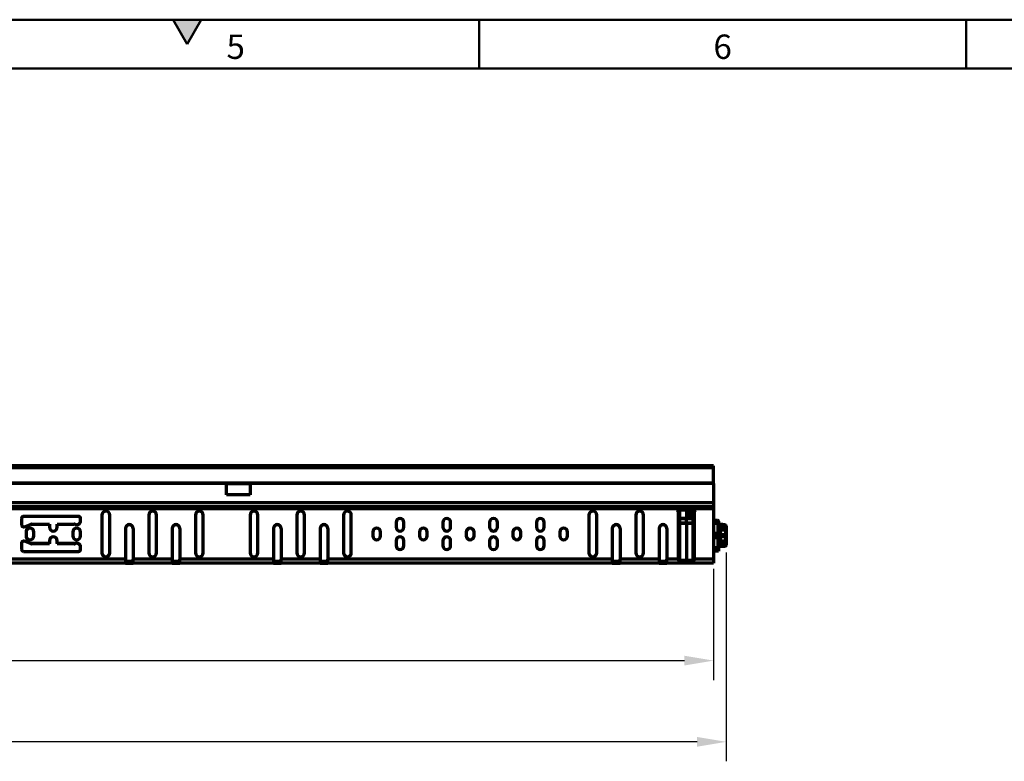
# Model space of a CAD drawing. Units: millimetres. Extents: x -11014 to 1049, y -4579 to -1115.
# Drawn here: x 38 to 543, y -2433 to -2052 of the extents above; entities that cross this region are included whole.
import ezdxf

# ---------------------------------------------------------------- set-up
doc = ezdxf.new("R2010")
doc.units = ezdxf.units.MM
doc.header["$LTSCALE"] = 2
for name, color, linetype, lineweight in [('-D1-[Secció i Contorns]', 20, 'Continuous', 70), ('_COTAS', 10, 'Continuous', 50), ('_TEXTO Y CAJETÍN', 64, 'Continuous', 50)]:
    doc.layers.add(name, color=color, linetype=linetype, lineweight=lineweight)
doc.layers.add('320711', color=7, linetype='Continuous')
doc.styles.add('DIN ACO', font='arial.ttf')
doc.styles.add('SLDTEXTSTYLE0', font='TXT', dxfattribs={"width": 0.605})
doc.dimstyles.new('ACO DIM BIGGER', dxfattribs={"dimtxt": 24, "dimasz": 20, "dimexe": 10, "dimexo": 5, "dimgap": 5, "dimtad": 1, "dimdec": 0, "dimzin": 9, "dimtxsty": 'DIN ACO', "dimcen": 3, "dimclrd": 157, "dimclre": 157, "dimclrt": 256, "dimadec": 0, "dimazin": 0, "dimtfac": 0.875, "dimtdec": 0, "dimtmove": 0, "dimatfit": 2, "dimfxl": 1, "dimtolj": 1, "dimlwd": 25, "dimlwe": 25, "dimarcsym": 0})

# ---------------------------------------------------------------- blocks, each defined once
blk = doc.blocks.new('*D20')
at = {"layer": '_COTAS', "color": 157, "lineweight": 25, "transparency": 16777216}
for p, q in [((-605.98, -2334.34), (-605.98, -2391.45)), ((394.02, -2334.34), (394.02, -2391.45)), ((-590.98, -2381.45), (379.02, -2381.45))]:
    blk.add_line(p, q, dxfattribs=at)
at = {"layer": '_COTAS', "color": 157, "transparency": 16777216}
for points in [[(-590.98, -2378.95), (-590.98, -2383.95), (-605.98, -2381.45)], [(379.02, -2378.95), (379.02, -2383.95), (394.02, -2381.45)]]:
    blk.add_solid(points, dxfattribs=at)
at = {"layer": 'Defpoints', "color": 0, "transparency": 16777216}
for p in [(-605.98, -2329.34), (394.02, -2329.34), (394.02, -2381.45)]:
    blk.add_point(p, dxfattribs=at)
at = {"layer": '_COTAS', "transparency": 16777216, "insert": (-105.98, -2351.94), "char_height": 24, "attachment_point": 2, "style": 'DIN ACO'}
blk.add_mtext('\\A1;1000', dxfattribs=at)
blk = doc.blocks.new('*D21')
at = {"layer": '_COTAS', "color": 157, "lineweight": 25, "transparency": 16777216}
for p, q in [((-612.48, -2327), (-612.48, -2433.17)), ((400.52, -2325.96), (400.52, -2433.17)), ((385.52, -2423.17), (-597.48, -2423.17))]:
    blk.add_line(p, q, dxfattribs=at)
at = {"layer": '_COTAS', "color": 157, "transparency": 16777216}
for points in [[(-597.48, -2420.67), (-597.48, -2425.67), (-612.48, -2423.17)], [(385.52, -2420.67), (385.52, -2425.67), (400.52, -2423.17)]]:
    blk.add_solid(points, dxfattribs=at)
at = {"layer": 'Defpoints', "color": 0, "transparency": 16777216}
for p in [(-612.48, -2322), (400.52, -2320.96), (-612.48, -2423.17)]:
    blk.add_point(p, dxfattribs=at)
at = {"layer": '_COTAS', "transparency": 16777216, "insert": (-105.96, -2393.65), "char_height": 24, "attachment_point": 2, "style": 'DIN ACO'}
blk.add_mtext('\\A1;1013', dxfattribs=at)
blk = doc.blocks.new('1097267-M_003_Front_view')
at = {"layer": '-D1-[Secció i Contorns]'}
for p, q in [((-66.54, -48.79), (-1066.54, -48.79)), ((-66.54, -49.79), (-1066.54, -49.79)), ((-66.54, -49.79), (-66.54, -48.79)), ((-66.54, -57.73), (-66.54, -49.79)), ((-66.54, -57.73), (-1066.54, -57.73)), ((-66.54, -57.78), (-1066.54, -57.78)), ((-316.54, -63.73), (-316.54, -57.78)), ((-316.54, -57.79), (-304.54, -57.79)), ((-304.54, -57.78), (-304.54, -63.73)), ((-66.54, -57.78), (-66.54, -57.73)), ((-66.54, -57.78), (-66.54, -67.69)), ((-304.54, -63.73), (-316.54, -63.73)), ((-66.54, -67.69), (-1066.54, -67.69)), ((-66.54, -69.79), (-1066.54, -69.79)), ((-85.04, -69.83), (-80.54, -69.79)), ((-85.04, -69.79), (-85.04, -70.85)), ((-84.05, -70.32), (-80.54, -70.29)), ((-80.54, -70.54), (-84.05, -70.57)), ((-84.05, -70.57), (-84.05, -71.07)), ((-80.54, -70.29), (-80.54, -69.79)), ((-80.54, -69.79), (-76.04, -69.83)), ((-80.54, -70.54), (-80.54, -70.29)), ((-80.54, -70.29), (-77.04, -70.32)), ((-80.54, -70.54), (-80.54, -71.04)), ((-77.04, -70.57), (-80.54, -70.54)), ((-77.04, -71.07), (-77.04, -70.57)), ((-76.04, -70.85), (-76.04, -69.79)), ((-66.54, -67.69), (-66.54, -69.79)), ((-66.54, -69.79), (-66.54, -70.85)), ((-85.04, -70.85), (-562.04, -70.85)), ((-421.79, -75.75), (-421.79, -79.11)), ((-392.54, -74.75), (-420.79, -74.75)), ((-420.79, -74.8), (-420.79, -74.75)), ((-392.54, -74.8), (-420.79, -74.8)), ((-392.54, -74.75), (-392.54, -74.8)), ((-391.54, -77), (-391.54, -75.75)), ((-380.54, -74), (-380.54, -93.47)), ((-376.54, -93.47), (-376.54, -74)), ((-356.54, -74), (-356.54, -93.47)), ((-352.54, -93.47), (-352.54, -74)), ((-332.54, -74), (-332.54, -93.47)), ((-328.54, -93.47), (-328.54, -74)), ((-304.54, -74), (-304.54, -93.47)), ((-300.54, -93.47), (-300.54, -74)), ((-280.54, -74), (-280.54, -93.47)), ((-276.54, -93.47), (-276.54, -74)), ((-256.54, -74), (-256.54, -93.47)), ((-252.54, -93.47), (-252.54, -74)), ((-130.54, -74), (-130.54, -93.47)), ((-126.54, -93.47), (-126.54, -74)), ((-106.54, -74), (-106.54, -93.47)), ((-102.54, -93.47), (-102.54, -74)), ((-85.04, -70.85), (-85.04, -71.59)), ((-84.75, -72.3), (-84.54, -72.5)), ((-84.54, -72.33), (-84.71, -72.33)), ((-84.54, -71.07), (-84.54, -70.82)), ((-84.54, -71.82), (-84.54, -71.07)), ((-84.54, -71.07), (-84.05, -71.07)), ((-84.54, -75.48), (-84.54, -71.82)), ((-84.54, -78.45), (-84.54, -75.48)), ((-84.05, -71.07), (-80.54, -71.04)), ((-84.05, -71.32), (-80.54, -71.29)), ((-80.54, -71.6), (-84.05, -71.63)), ((-84.05, -71.63), (-84.05, -75.58)), ((-80.54, -71.29), (-80.54, -71.04)), ((-80.54, -71.04), (-77.04, -71.07)), ((-80.54, -71.29), (-78.79, -71.31)), ((-80.54, -71.65), (-80.54, -71.29)), ((-80.54, -71.65), (-80.54, -75.48)), ((-78.79, -71.67), (-80.54, -71.65)), ((-80.54, -75.48), (-78.79, -75.47)), ((-78.79, -71.31), (-77.04, -71.32)), ((-78.79, -75.47), (-78.79, -71.67)), ((-78.54, -71.56), (-78.54, -74.99)), ((-78.34, -75.77), (-77.04, -75.76)), ((-78.29, -71.62), (-78.29, -74.94)), ((-77.04, -71.63), (-78.29, -71.62)), ((-76.54, -71.07), (-77.04, -71.07)), ((-77.04, -75.76), (-77.04, -71.63)), ((-77.04, -75.76), (-76.95, -75.76)), ((-76.54, -70.82), (-76.54, -71.07)), ((-76.54, -71.07), (-76.54, -71.82)), ((-76.54, -71.82), (-76.54, -75.48)), ((-76.54, -72.5), (-76.34, -72.3)), ((-76.37, -72.33), (-76.54, -72.33)), ((-76.54, -75.48), (-76.54, -78.45)), ((-76.04, -71.59), (-76.04, -70.85)), ((-66.54, -70.85), (-76.04, -70.85)), ((-66.54, -70.85), (-66.54, -96.69)), ((-416.72, -78.74), (-407.54, -78.74)), ((-407.54, -78.74), (-407.54, -80.24)), ((-403.54, -80.24), (-403.54, -78.74)), ((-403.54, -78.74), (-394.74, -78.74)), ((-229.54, -77.75), (-229.54, -80.24)), ((-225.54, -80.24), (-225.54, -77.75)), ((-205.54, -77.75), (-205.54, -80.24)), ((-201.54, -80.24), (-201.54, -77.75)), ((-181.54, -77.75), (-181.54, -80.24)), ((-177.54, -80.24), (-177.54, -77.75)), ((-157.54, -77.75), (-157.54, -80.24)), ((-153.54, -80.24), (-153.54, -77.75)), ((-84.54, -97.26), (-84.54, -78.45)), ((-84.05, -75.97), (-84.05, -77.98)), ((-84.05, -78.43), (-84.05, -97.24)), ((-80.54, -77.95), (-80.54, -76)), ((-80.54, -78.4), (-80.54, -97.27)), ((-77.04, -77.98), (-77.04, -75.96)), ((-77.04, -97.24), (-77.04, -78.43)), ((-76.54, -78.45), (-76.54, -97.26)), ((-66.54, -76.65), (-64.54, -76.67)), ((-64.19, -77.17), (-66.54, -77.15)), ((-66.54, -77.95), (-64.19, -77.93)), ((-64.33, -78.13), (-66.54, -78.15)), ((-64.18, -78.38), (-66.54, -78.4)), ((-64.19, -77.93), (-64.19, -77.17)), ((-64.04, -77.17), (-64.19, -77.17)), ((-64.18, -83.39), (-64.18, -78.38)), ((-64.18, -78.38), (-64.12, -78.38)), ((-64.12, -83.39), (-64.12, -78.38)), ((-64.12, -78.83), (-61.53, -78.96)), ((-61.53, -79.26), (-64.12, -79.13)), ((-61.86, -80.3), (-64.12, -80.32)), ((-64.12, -80.34), (-62.72, -80.41)), ((-62.74, -80.86), (-64.12, -80.79)), ((-64.04, -77.17), (-64.04, -77.93)), ((-64.04, -77.93), (-64.04, -78.07)), ((-62.74, -81.59), (-62.74, -80.86)), ((-62.72, -80.41), (-62.68, -80.42)), ((-62.68, -80.42), (-60.63, -80.52)), ((-62.34, -80.86), (-62.34, -81.59)), ((-60.28, -80.97), (-62.34, -80.86)), ((-60.83, -80.29), (-61.86, -80.3)), ((-61.53, -80.2), (-61.53, -79.26)), ((-61.33, -79.26), (-61.53, -79.26)), ((-61.33, -79.26), (-61.33, -79.99)), ((-60.74, -79.29), (-61.33, -79.26)), ((-61.33, -79.99), (-60.62, -79.99)), ((-60.71, -79.06), (-60.29, -79.3)), ((-60.23, -79.56), (-60.65, -79.32)), ((-60.63, -80.52), (-60.62, -80.52)), ((-60.23, -80.78), (-60.04, -80.78)), ((-60.13, -80.15), (-60.13, -79.74)), ((-60.04, -79.74), (-60.13, -79.74)), ((-60.04, -80.15), (-60.13, -80.15)), ((-60.04, -79.74), (-60.04, -80.15)), ((-60.04, -80.15), (-60.04, -80.78)), ((-60.04, -80.78), (-60.04, -88.3)), ((-419.54, -82.74), (-419.54, -84.74)), ((-415.54, -84.74), (-415.54, -82.74)), ((-395.54, -82.74), (-395.54, -84.74)), ((-391.54, -84.74), (-391.54, -82.74)), ((-368.54, -80.94), (-368.54, -96.69)), ((-364.54, -80.94), (-364.54, -96.69)), ((-344.54, -80.94), (-344.54, -96.69)), ((-340.54, -80.94), (-340.54, -96.69)), ((-292.54, -80.94), (-292.54, -96.69)), ((-288.54, -80.94), (-288.54, -96.69)), ((-268.54, -80.94), (-268.54, -96.69)), ((-264.54, -80.94), (-264.54, -96.69)), ((-241.54, -82.74), (-241.54, -84.74)), ((-237.54, -84.74), (-237.54, -82.74)), ((-217.54, -82.74), (-217.54, -84.74)), ((-213.54, -84.74), (-213.54, -82.74)), ((-193.54, -82.74), (-193.54, -84.74)), ((-189.54, -84.74), (-189.54, -82.74)), ((-169.54, -82.74), (-169.54, -84.74)), ((-165.54, -84.74), (-165.54, -82.74)), ((-145.54, -82.74), (-145.54, -84.74)), ((-141.54, -84.74), (-141.54, -82.74)), ((-118.54, -80.94), (-118.54, -96.69)), ((-114.54, -80.94), (-114.54, -96.69)), ((-94.54, -80.94), (-94.54, -96.69)), ((-90.54, -80.94), (-90.54, -96.69)), ((-66.54, -83.37), (-64.18, -83.39)), ((-66.54, -83.62), (-66.1, -83.62)), ((-66.1, -83.82), (-66.54, -83.82)), ((-66.54, -85.27), (-66.1, -85.27)), ((-66.1, -85.47), (-66.54, -85.47)), ((-64.18, -85.7), (-66.54, -85.72)), ((-66.1, -85.27), (-66.1, -83.82)), ((-65.89, -83.62), (-64.33, -83.64)), ((-64.33, -85.45), (-65.89, -85.47)), ((-65.75, -83.82), (-65.75, -85.27)), ((-64.19, -83.84), (-65.75, -83.82)), ((-65.75, -85.27), (-64.19, -85.25)), ((-64.19, -85.25), (-64.19, -83.84)), ((-64.18, -83.39), (-64.12, -83.39)), ((-64.18, -90.71), (-64.18, -85.7)), ((-64.18, -85.7), (-64.12, -85.7)), ((-64.12, -81.66), (-62.74, -81.59)), ((-62.73, -81.84), (-64.12, -81.91)), ((-63.09, -82.1), (-64.12, -82.15)), ((-64.12, -90.71), (-64.12, -85.7)), ((-64.09, -83.54), (-63.09, -83.59)), ((-63.09, -85.5), (-64.09, -85.55)), ((-64.04, -83.7), (-64.04, -83.84)), ((-64.04, -83.79), (-62.73, -83.84)), ((-64.04, -83.84), (-64.04, -85.25)), ((-62.74, -84.09), (-64.04, -84.04)), ((-64.04, -85.05), (-62.74, -84.99)), ((-62.73, -85.24), (-64.04, -85.3)), ((-64.04, -85.25), (-64.04, -85.39)), ((-63.09, -83.59), (-63.09, -82.1)), ((-63.09, -86.99), (-63.09, -85.5)), ((-63.01, -83.73), (-63.01, -81.96)), ((-63.01, -87.13), (-63.01, -85.36)), ((-62.74, -84.99), (-62.74, -84.09)), ((-60.48, -81.75), (-62.53, -81.84)), ((-62.53, -83.85), (-60.48, -83.94)), ((-60.48, -85.15), (-62.53, -85.24)), ((-62.34, -81.59), (-60.28, -81.5)), ((-62.34, -84.1), (-62.34, -84.99)), ((-60.28, -84.19), (-62.34, -84.1)), ((-62.34, -84.99), (-60.28, -84.9)), ((-60.48, -85.15), (-60.43, -85.14)), ((-60.34, -83.97), (-60.34, -81.72)), ((-60.34, -87.37), (-60.34, -85.12)), ((-60.28, -81.5), (-60.28, -80.97)), ((-60.28, -84.9), (-60.28, -84.19)), ((-60.19, -81.49), (-60.19, -80.97)), ((-60.19, -84.89), (-60.19, -84.19)), ((-421.79, -88.36), (-421.79, -91.73)), ((-420.62, -87.43), (-420.62, -87.38)), ((-417.22, -88.6), (-417.22, -88.65)), ((-407.54, -88.73), (-416.72, -88.73)), ((-416.72, -88.78), (-416.72, -88.73)), ((-407.54, -88.78), (-416.72, -88.78)), ((-407.54, -87.23), (-407.54, -88.73)), ((-407.54, -88.78), (-407.54, -88.73)), ((-403.54, -88.73), (-403.54, -87.23)), ((-394.74, -88.73), (-403.54, -88.73)), ((-403.54, -88.73), (-403.54, -88.78)), ((-394.74, -88.78), (-403.54, -88.78)), ((-394.74, -88.73), (-394.74, -88.78)), ((-394.34, -88.7), (-394.34, -88.65)), ((-391.54, -91.73), (-391.54, -90.48)), ((-229.54, -87.23), (-229.54, -89.73)), ((-225.54, -89.73), (-225.54, -87.23)), ((-205.54, -87.23), (-205.54, -89.73)), ((-201.54, -89.73), (-201.54, -87.23)), ((-181.54, -87.23), (-181.54, -89.73)), ((-177.54, -89.73), (-177.54, -87.23)), ((-157.54, -87.23), (-157.54, -89.73)), ((-153.54, -89.73), (-153.54, -87.23)), ((-66.54, -90.69), (-64.18, -90.71)), ((-66.54, -90.94), (-64.33, -90.96)), ((-64.18, -90.71), (-64.12, -90.71)), ((-64.12, -86.94), (-63.09, -86.99)), ((-64.12, -87.18), (-62.73, -87.24)), ((-62.74, -87.49), (-64.12, -87.43)), ((-64.12, -88.3), (-62.74, -88.22)), ((-62.72, -88.67), (-64.12, -88.75)), ((-61.86, -88.79), (-64.12, -88.77)), ((-64.12, -89.96), (-61.53, -89.82)), ((-64.12, -90.26), (-60.94, -90.1)), ((-62.74, -88.22), (-62.74, -87.49)), ((-62.68, -88.67), (-62.72, -88.67)), ((-60.63, -88.56), (-62.68, -88.67)), ((-62.53, -87.25), (-60.48, -87.34)), ((-62.34, -87.5), (-62.34, -88.22)), ((-60.28, -87.59), (-62.34, -87.5)), ((-62.34, -88.22), (-60.28, -88.12)), ((-61.86, -88.79), (-60.83, -88.8)), ((-61.53, -89.82), (-61.53, -88.89)), ((-61.53, -89.82), (-61.33, -89.82)), ((-60.62, -89.1), (-61.33, -89.09)), ((-61.33, -89.09), (-61.33, -89.82)), ((-61.33, -89.82), (-60.74, -89.79)), ((-60.74, -89.79), (-60.65, -89.77)), ((-60.29, -89.78), (-60.71, -90.03)), ((-60.65, -89.77), (-60.23, -89.52)), ((-60.62, -88.56), (-60.63, -88.56)), ((-60.28, -88.12), (-60.28, -87.59)), ((-60.23, -88.3), (-60.04, -88.3)), ((-60.19, -88.11), (-60.19, -87.59)), ((-60.13, -89.35), (-60.13, -88.94)), ((-60.13, -88.94), (-60.04, -88.94)), ((-60.13, -89.35), (-60.04, -89.35)), ((-60.04, -88.3), (-60.04, -88.94)), ((-60.04, -88.94), (-60.04, -89.35)), ((-420.79, -92.72), (-392.54, -92.72)), ((-64.19, -91.16), (-66.54, -91.13)), ((-64.19, -92.65), (-66.54, -92.67)), ((-64.19, -92.65), (-64.19, -91.16)), ((-64.04, -91.02), (-64.04, -91.16)), ((-64.04, -91.16), (-64.04, -92.65)), ((-368.54, -96.69), (-514.54, -96.69)), ((-368.54, -98.79), (-514.54, -98.79)), ((-368.54, -96.69), (-368.54, -98.79)), ((-368.54, -97.79), (-364.54, -97.79)), ((-368.54, -98.79), (-364.54, -98.79)), ((-364.54, -98.79), (-364.54, -96.69)), ((-344.54, -96.69), (-364.54, -96.69)), ((-344.54, -98.79), (-364.54, -98.79)), ((-344.54, -96.69), (-344.54, -98.79)), ((-344.54, -97.79), (-340.54, -97.79)), ((-344.54, -98.79), (-340.54, -98.79)), ((-340.54, -98.79), (-340.54, -96.69)), ((-292.54, -96.69), (-340.54, -96.69)), ((-292.54, -98.79), (-340.54, -98.79)), ((-292.54, -96.69), (-292.54, -98.79)), ((-292.54, -97.79), (-288.54, -97.79)), ((-292.54, -98.79), (-288.54, -98.79)), ((-288.54, -98.79), (-288.54, -96.69)), ((-268.54, -96.69), (-288.54, -96.69)), ((-268.54, -98.79), (-288.54, -98.79)), ((-268.54, -96.69), (-268.54, -98.79)), ((-268.54, -97.79), (-264.54, -97.79)), ((-268.54, -98.79), (-264.54, -98.79)), ((-264.54, -98.79), (-264.54, -96.69)), ((-118.54, -96.69), (-264.54, -96.69)), ((-118.54, -98.79), (-264.54, -98.79)), ((-118.54, -96.69), (-118.54, -98.79)), ((-118.54, -97.79), (-114.54, -97.79)), ((-118.54, -98.79), (-114.54, -98.79)), ((-114.54, -98.79), (-114.54, -96.69)), ((-94.54, -96.69), (-114.54, -96.69)), ((-94.54, -98.79), (-114.54, -98.79)), ((-94.54, -96.69), (-94.54, -98.79)), ((-94.54, -97.79), (-90.54, -97.79)), ((-94.54, -98.79), (-90.54, -98.79)), ((-90.54, -98.79), (-90.54, -96.69)), ((-84.54, -96.69), (-90.54, -96.69)), ((-66.54, -98.79), (-90.54, -98.79)), ((-84.05, -97.24), (-80.54, -97.27)), ((-80.54, -97.79), (-84.05, -97.76)), ((-80.54, -97.27), (-77.04, -97.24)), ((-80.54, -97.79), (-80.54, -97.27)), ((-77.04, -97.76), (-80.54, -97.79)), ((-66.54, -96.69), (-76.54, -96.69)), ((-66.54, -96.69), (-66.54, -98.79))]:
    blk.add_line(p, q, dxfattribs=at)
at = {"layer": '-D1-[Secció i Contorns]', "flags": 128}
for points in [[(-84.05, -75.58), (-81.47, -75.6), (-80.54, -75.61)], [(-78.54, -71.56), (-78.55, -71.58), (-78.56, -71.6), (-78.58, -71.62), (-78.61, -71.63), (-78.65, -71.65), (-78.7, -71.66), (-78.74, -71.66), (-78.79, -71.67)], [(-80.54, -76), (-81.54, -75.99), (-84.05, -75.97)], [(-84.05, -77.98), (-83.54, -77.97), (-80.54, -77.95)], [(-80.54, -78.4), (-83.54, -78.42), (-84.05, -78.43)], [(-77.04, -75.96), (-78.84, -75.98), (-79.67, -75.99), (-80.54, -75.99)], [(-80.54, -77.95), (-79.54, -77.96), (-77.04, -77.98)], [(-77.04, -78.43), (-79.61, -78.41), (-80.54, -78.4)], [(-77.04, -75.95), (-77.54, -75.96), (-78.34, -75.96)], [(-64.24, -78.13), (-64.25, -78.13), (-64.26, -78.13), (-64.29, -78.13), (-64.33, -78.13)], [(-64.19, -77.93), (-64.12, -77.93), (-64.08, -77.93), (-64.05, -77.93), (-64.04, -77.93)], [(-60.94, -78.99), (-61.94, -78.94), (-64.12, -78.82)], [(-62.34, -80.86), (-62.4, -80.86), (-62.47, -80.86), (-62.56, -80.86), (-62.65, -80.86), (-62.74, -80.86)], [(-61.53, -78.96), (-61.11, -78.99), (-60.94, -78.99)], [(-60.72, -79.06), (-60.72, -79.06), (-60.71, -79.06)], [(-66.1, -83.62), (-66.04, -83.62), (-65.99, -83.62), (-65.94, -83.62), (-65.89, -83.62)], [(-65.75, -83.82), (-65.83, -83.82), (-65.91, -83.82), (-66, -83.82), (-66.1, -83.82)], [(-66.1, -85.27), (-66, -85.27), (-65.91, -85.27), (-65.83, -85.27), (-65.75, -85.27)], [(-65.89, -85.47), (-65.94, -85.47), (-65.99, -85.47), (-66.04, -85.47), (-66.1, -85.47)], [(-64.33, -83.64), (-64.29, -83.64), (-64.26, -83.64), (-64.25, -83.64), (-64.24, -83.64)], [(-64.24, -85.45), (-64.25, -85.45), (-64.26, -85.45), (-64.29, -85.45), (-64.33, -85.45)], [(-64.04, -83.84), (-64.05, -83.84), (-64.08, -83.84), (-64.13, -83.84), (-64.19, -83.84)], [(-64.19, -85.25), (-64.13, -85.25), (-64.08, -85.25), (-64.05, -85.25), (-64.04, -85.25)], [(-63.08, -82.1), (-63.08, -82.1), (-63.09, -82.1)], [(-63.09, -83.59), (-63.08, -83.59), (-63.08, -83.59)], [(-63.08, -85.5), (-63.08, -85.5), (-63.09, -85.5)], [(-62.74, -81.59), (-62.65, -81.59), (-62.56, -81.59), (-62.47, -81.59), (-62.4, -81.59), (-62.34, -81.59)], [(-62.34, -84.1), (-62.4, -84.1), (-62.47, -84.1), (-62.56, -84.1), (-62.65, -84.09), (-62.74, -84.09)], [(-62.74, -84.99), (-62.65, -84.99), (-62.56, -84.99), (-62.47, -84.99), (-62.4, -84.99), (-62.34, -84.99)], [(-62.53, -81.84), (-62.56, -81.84), (-62.6, -81.84), (-62.64, -81.84), (-62.68, -81.84), (-62.73, -81.84)], [(-62.73, -83.84), (-62.68, -83.85), (-62.64, -83.85), (-62.6, -83.85), (-62.56, -83.85), (-62.53, -83.85)], [(-62.53, -85.24), (-62.56, -85.24), (-62.6, -85.24), (-62.64, -85.24), (-62.68, -85.24), (-62.73, -85.24)], [(-60.43, -81.74), (-60.43, -81.74), (-60.44, -81.74), (-60.46, -81.75), (-60.48, -81.75)], [(-60.48, -83.94), (-60.46, -83.94), (-60.44, -83.94), (-60.43, -83.94), (-60.43, -83.94)], [(-60.19, -80.97), (-60.19, -80.97), (-60.2, -80.97), (-60.23, -80.97), (-60.28, -80.97)], [(-60.28, -81.5), (-60.23, -81.5), (-60.2, -81.49), (-60.19, -81.49), (-60.19, -81.49)], [(-60.19, -84.19), (-60.19, -84.19), (-60.2, -84.19), (-60.23, -84.19), (-60.28, -84.19)], [(-60.28, -84.9), (-60.23, -84.9), (-60.2, -84.89), (-60.19, -84.89), (-60.19, -84.89)], [(-64.33, -90.96), (-64.29, -90.96), (-64.26, -90.96), (-64.25, -90.96), (-64.24, -90.96)], [(-61.53, -90.12), (-62.13, -90.15), (-64.12, -90.26)], [(-63.09, -86.99), (-63.08, -86.99), (-63.08, -86.99)], [(-62.34, -87.5), (-62.4, -87.5), (-62.47, -87.5), (-62.56, -87.5), (-62.65, -87.49), (-62.74, -87.49)], [(-62.74, -88.22), (-62.65, -88.22), (-62.56, -88.22), (-62.47, -88.22), (-62.4, -88.22), (-62.34, -88.22)], [(-62.73, -87.24), (-62.68, -87.25), (-62.64, -87.25), (-62.6, -87.25), (-62.56, -87.25), (-62.53, -87.25)], [(-60.94, -90.09), (-61.36, -90.11), (-61.53, -90.12)], [(-60.94, -90.1), (-60.94, -90.1), (-60.94, -90.09)], [(-60.48, -87.34), (-60.46, -87.34), (-60.44, -87.34), (-60.43, -87.34), (-60.43, -87.34)], [(-60.19, -87.59), (-60.19, -87.59), (-60.2, -87.59), (-60.23, -87.59), (-60.28, -87.59)], [(-60.28, -88.12), (-60.23, -88.12), (-60.2, -88.11), (-60.19, -88.11), (-60.19, -88.11)], [(-64.04, -91.16), (-64.05, -91.16), (-64.08, -91.16), (-64.12, -91.16), (-64.19, -91.16)], [(-64.04, -92.65), (-64.05, -92.65), (-64.08, -92.65), (-64.12, -92.65), (-64.19, -92.65)]]:
    blk.add_lwpolyline(points, dxfattribs=at)
at = {"layer": '-D1-[Secció i Contorns]'}
for centre, radius, start, end in [((-84.85, -69.73), 0.1, 270.5, 321.3536), ((-84.79, -69.76), 0.0758, 273.8849, 329.3408), ((-84.04, -70.82), 0.5, 90.5, 180), ((-77.32, -70.45), 6.73, 178.9354, 181.0646), ((-77.04, -70.82), 0.5, 0, 89.5), ((-83.76, -70.45), 6.73, 358.9354, 1.0646), ((-74.12, -69.82), 2.62, 179.4309, 180.1579), ((-76.44, -69.73), 0.1, 219.9438, 269.5), ((-76.44, -69.73), 0.1, 219.9434, 269.5), ((-420.79, -75.75), 0.999, 89.9614, 179.9608), ((-420.79, -75.8), 0.999, 89.9616, 179.9606), ((-392.54, -75.75), 0.999, 0.0392, 90.0386), ((-392.54, -75.8), 0.999, 0.0394, 90.0384), ((-378.54, -74), 2, 0.0635, 179.9365), ((-378.54, -74.05), 2, 0.0634, 179.9366), ((-354.54, -74), 2, 0.0635, 179.9365), ((-354.54, -74.05), 2, 0.0634, 179.9366), ((-330.54, -74), 2, 0.0618, 179.9382), ((-330.54, -74.05), 2, 0.0618, 179.9382), ((-302.54, -74), 2, 0.0618, 179.9382), ((-302.54, -74.05), 2, 0.0618, 179.9382), ((-278.54, -74), 2, 0.0635, 179.9365), ((-278.54, -74.05), 2, 0.0634, 179.9366), ((-254.54, -74), 2, 0.0635, 179.9365), ((-254.54, -74.05), 2, 0.0634, 179.9366), ((-227.54, -77.75), 2, 0.0634, 179.9366), ((-227.54, -77.8), 2, 0.0634, 179.9366), ((-203.54, -77.75), 2, 0.0634, 179.9366), ((-203.54, -77.8), 2, 0.0634, 179.9366), ((-179.54, -77.75), 2, 0.0634, 179.9366), ((-179.54, -77.8), 2, 0.0634, 179.9366), ((-155.54, -77.75), 2, 0.0634, 179.9366), ((-155.54, -77.8), 2, 0.0634, 179.9366), ((-128.54, -74), 2, 0.0635, 179.9365), ((-128.54, -74.05), 2, 0.0634, 179.9366), ((-104.54, -74), 2, 0.0635, 179.9365), ((-104.54, -74.05), 2, 0.0634, 179.9366), ((-84.04, -71.59), 0.998, 180.0048, 225.0431), ((-84.04, -71.82), 0.5, 90.5, 180), ((-84.16, -74.91), 0.683, 236.3854, 279.9257), ((-84.05, -75.47), 0.497, 180.3016, 269.8031), ((-76.71, -71.48), 7.34, 178.8219, 181.1781), ((-66.32, -75.78), 17.73, 179.3684, 180.6316), ((-78.79, -71.56), 0.25, 0, 89.5), ((-85.98, -71.49), 7.19, 358.5751, 1.4249), ((-78.75, -75.18), 0.284, 262.6334, 316.5492), ((-78.36, -64.43), 7.13, 268.507, 270.4936), ((-78.35, -71.95), 0.341, 80.0782, 123.611), ((-78.35, -75.27), 0.341, 80.0768, 123.6116), ((-88.15, -75.87), 9.82, 359.466, 0.6041), ((-77.04, -71.82), 0.5, 0, 89.5), ((-84.38, -71.48), 7.34, 358.8219, 1.1781), ((-85.78, -75.86), 8.75, 359.3958, 0.6742), ((-77.34, -75.78), 0.385, 332.5773, 2.8506), ((-77.28, -75.86), 0.341, 343.4222, 16.5778), ((-77.04, -71.59), 0.998, 314.9569, 359.9952), ((-420.79, -79.11), 1, 180.0485, 280.1901), ((-422.52, -69.49), 10.78, 280.1465, 299.4491), ((-417.54, -82.74), 2, 0.0634, 179.9366), ((-417.54, -82.79), 2, 0.0635, 179.9365), ((-416.72, -79.74), 1, 89.9998, 119.4477), ((-405.54, -80.24), 2, 180.0635, 359.9365), ((-393.54, -82.74), 2, 0.0634, 179.9366), ((-393.54, -82.79), 2, 0.0635, 179.9365), ((-394.74, -79.74), 1, 66.4704, 90.0042), ((-393.54, -76.99), 2, 246.4314, 359.9396), ((-366.54, -80.94), 2, 0.0635, 179.9365), ((-366.54, -81), 2, 0.0635, 179.9365), ((-342.54, -80.94), 2, 0.0635, 179.9365), ((-342.54, -81), 2, 0.0635, 179.9365), ((-290.54, -80.94), 2, 0.0635, 179.9365), ((-290.54, -81), 2, 0.0635, 179.9365), ((-266.54, -80.94), 2, 0.0635, 179.9365), ((-266.54, -81), 2, 0.0635, 179.9365), ((-239.54, -82.74), 2, 0.0634, 179.9366), ((-239.54, -82.79), 2, 0.0635, 179.9365), ((-227.54, -80.24), 2, 180.0635, 359.9365), ((-215.54, -82.74), 2, 0.0634, 179.9366), ((-215.54, -82.79), 2, 0.0635, 179.9365), ((-203.54, -80.24), 2, 180.0635, 359.9365), ((-191.54, -82.74), 2, 0.0618, 179.9382), ((-191.54, -82.79), 2, 0.0618, 179.9382), ((-179.54, -80.24), 2, 180.0635, 359.9365), ((-167.54, -82.74), 2, 0.0634, 179.9366), ((-167.54, -82.79), 2, 0.0635, 179.9365), ((-155.54, -80.24), 2, 180.0635, 359.9365), ((-143.54, -82.74), 2, 0.0634, 179.9366), ((-143.54, -82.79), 2, 0.0635, 179.9365), ((-116.54, -80.94), 2, 0.0635, 179.9365), ((-116.54, -81), 2, 0.0635, 179.9365), ((-92.54, -80.94), 2, 0.0635, 179.9365), ((-92.54, -81), 2, 0.0635, 179.9365), ((-84.05, -78.46), 0.489, 89.1909, 178.6584), ((-84.17, -80.81), 2.38, 87.0457, 98.998), ((-59.25, -78.2), 24.79, 179.4786, 180.5214), ((-101.83, -78.2), 24.79, 359.4786, 0.5214), ((-77.03, -78.46), 0.489, 1.3416, 90.8091), ((-76.92, -80.81), 2.38, 81.002, 92.9543), ((-76.98, -75.8), 0.159, 264.2441, 279.7149), ((-64.54, -77.17), 0.5, 0, 89.5), ((-64.63, -77.11), 0.446, 351.8684, 78.4652), ((-64.36, -77.96), 0.178, 281.5619, 8.1045), ((-64.24, -77.93), 0.2, 270.5, 0), ((-64.2, -78.06), 0.157, 292.6659, 357.0361), ((-64.13, -78.17), 0.0643, 260.5705, 324.5999), ((-75.31, -80.09), 12.59, 356.4853, 358.5326), ((-62.74, -80.82), 0.411, 353.9959, 81.0501), ((-62.94, -79.11), 1.42, 353.9447, 6.0553), ((-61.59, -79.22), 0.264, 350.5957, 75.9146), ((-60.97, -79.49), 0.5, 59.9942, 86.9957), ((-61, -79.25), 0.265, 350.6598, 75.8502), ((-60.88, -80.03), 0.267, 281.8397, 8.2845), ((-60.85, -79.23), 0.221, 336.1774, 50.7116), ((-60.69, -80.93), 0.411, 353.9795, 81.0474), ((-60.64, -80.97), 0.45, 0.2346, 87), ((-60.55, -79.99), 0.447, 298.1321, 339.684), ((-60.31, -80.11), 0.274, 264.8717, 352.9153), ((-60.54, -79.74), 0.5, 0, 60), ((-60.43, -79.47), 0.221, 336.177, 50.712), ((-60.33, -79.74), 0.2, 0, 60), ((-417.54, -84.73), 2, 180.0635, 359.9365), ((-405.54, -87.23), 2, 0.0635, 179.9365), ((-405.54, -87.29), 2, 0.0635, 179.9365), ((-393.54, -84.73), 2, 180.0635, 359.9365), ((-239.54, -84.73), 2, 180.0635, 359.9365), ((-227.54, -87.23), 2, 0.0635, 179.9365), ((-227.54, -87.29), 2, 0.0635, 179.9365), ((-215.54, -84.73), 2, 180.0635, 359.9365), ((-203.54, -87.23), 2, 0.0635, 179.9365), ((-203.54, -87.29), 2, 0.0635, 179.9365), ((-191.54, -84.73), 2, 180.0618, 359.9382), ((-179.54, -87.23), 2, 0.0635, 179.9365), ((-179.54, -87.29), 2, 0.0635, 179.9365), ((-167.54, -84.73), 2, 180.0635, 359.9365), ((-155.54, -87.23), 2, 0.0635, 179.9365), ((-155.54, -87.29), 2, 0.0635, 179.9365), ((-143.54, -84.73), 2, 180.0635, 359.9365), ((-68.92, -83.74), 2.83, 358.4512, 2.505), ((-68.92, -85.34), 2.83, 357.495, 1.5488), ((-65.93, -83.8), 0.178, 351.7361, 78.1397), ((-65.93, -85.29), 0.178, 281.8606, 8.2636), ((-64.37, -83.81), 0.178, 351.7187, 78.1571), ((-64.37, -85.28), 0.178, 281.8429, 8.2813), ((-64.24, -83.84), 0.2, 0, 89.5), ((-64.24, -85.25), 0.2, 270.5, 0), ((-64.13, -83.6), 0.0645, 35.6023, 99.3387), ((-64.2, -83.71), 0.157, 2.9637, 67.3339), ((-64.2, -85.38), 0.157, 292.6661, 357.0363), ((-64.13, -85.49), 0.0643, 260.5682, 324.6021), ((-62.87, -82.07), 0.221, 103.6017, 189.199), ((-62.87, -83.62), 0.221, 170.8009, 256.3984), ((-62.87, -85.47), 0.221, 103.6012, 189.1995), ((-62.86, -82.07), 0.222, 102.5259, 188.5842), ((-62.86, -83.62), 0.222, 171.4161, 257.4739), ((-62.86, -85.47), 0.222, 102.5265, 188.5836), ((-70.35, -81.99), 7.62, 1.0564, 2.9346), ((-70.35, -83.7), 7.62, 357.0654, 358.9436), ((-70.35, -85.39), 7.62, 1.0564, 2.9346), ((-62.56, -81.61), 0.229, 278.538, 5.8337), ((-62.56, -84.08), 0.229, 354.1666, 81.4618), ((-62.56, -85.01), 0.229, 278.538, 5.8337), ((-60.51, -81.52), 0.229, 278.4711, 5.9006), ((-60.51, -84.17), 0.229, 354.1, 81.5285), ((-60.51, -84.92), 0.229, 278.4716, 5.9), ((-60.44, -81.49), 0.25, 272.5, 359.5584), ((-60.44, -84.19), 0.25, 0.5449, 87.5), ((-60.44, -84.89), 0.25, 272.5, 359.5584), ((-420.79, -88.36), 1, 79.81, 179.9515), ((-420.79, -88.41), 1, 79.8101, 179.9514), ((-422.52, -97.99), 10.78, 60.5509, 79.8535), ((-422.52, -98.04), 10.78, 60.5509, 79.8535), ((-416.72, -87.73), 1, 240.5519, 270.0006), ((-416.72, -87.78), 1, 240.5519, 270.0004), ((-394.74, -87.73), 1, 269.9955, 293.5298), ((-394.74, -87.78), 1, 269.9957, 293.5296), ((-393.54, -90.48), 2, 0.0604, 113.5686), ((-393.54, -90.53), 2, 0.0604, 113.5686), ((-227.54, -89.73), 2, 180.0635, 359.9365), ((-203.54, -89.73), 2, 180.0635, 359.9365), ((-179.54, -89.73), 2, 180.0635, 359.9365), ((-155.54, -89.73), 2, 180.0635, 359.9365), ((-64.36, -91.13), 0.178, 351.8952, 78.4384), ((-64.24, -91.16), 0.2, 0, 89.5), ((-64.13, -90.92), 0.0645, 35.6037, 99.338), ((-64.2, -91.02), 0.157, 2.9637, 67.334), ((-62.87, -87.02), 0.221, 170.8007, 256.3986), ((-62.86, -87.02), 0.222, 171.4165, 257.4734), ((-70.35, -87.1), 7.62, 357.0654, 358.9436), ((-75.31, -89), 12.59, 1.4674, 3.5148), ((-62.74, -88.27), 0.411, 278.95, 6.0039), ((-62.56, -87.48), 0.229, 354.1663, 81.462), ((-62.94, -89.97), 1.42, 353.9447, 6.0553), ((-61.59, -89.87), 0.264, 284.0855, 9.4043), ((-61, -89.84), 0.264, 284.1, 9.3897), ((-60.97, -89.6), 0.5, 273.0058, 299.9879), ((-60.88, -89.06), 0.267, 351.7152, 78.1604), ((-60.85, -89.86), 0.221, 309.2883, 23.8227), ((-60.69, -88.16), 0.411, 278.9527, 6.0204), ((-60.64, -88.11), 0.45, 273, 359.7926), ((-60.51, -87.57), 0.229, 354.1, 81.5284), ((-60.44, -87.59), 0.25, 0.5449, 87.5), ((-60.55, -89.1), 0.447, 20.3153, 61.8686), ((-60.31, -88.98), 0.274, 7.0842, 95.1288), ((-60.54, -89.35), 0.5, 300, 0), ((-60.43, -89.61), 0.221, 309.2882, 23.8228), ((-60.33, -89.35), 0.2, 300, 0), ((-420.79, -91.73), 0.999, 180.0393, 270.0385), ((-392.54, -91.73), 0.999, 269.9615, 359.9607), ((-378.54, -93.47), 2, 180.0635, 359.9365), ((-354.54, -93.47), 2, 180.0635, 359.9365), ((-330.54, -93.47), 2, 180.0618, 359.9382), ((-302.54, -93.47), 2, 180.0618, 359.9382), ((-278.54, -93.47), 2, 180.0635, 359.9365), ((-254.54, -93.47), 2, 180.0635, 359.9365), ((-128.54, -93.47), 2, 180.0635, 359.9365), ((-104.54, -93.47), 2, 180.0635, 359.9365), ((-84.17, -99.62), 2.38, 87.0458, 98.998), ((-84.04, -97.26), 0.5, 180, 269.5), ((-69.81, -97.5), 14.24, 178.9413, 181.0587), ((-76.92, -99.62), 2.38, 81.002, 92.9542), ((-91.27, -97.5), 14.24, 358.9413, 1.0587), ((-77.04, -97.26), 0.5, 270.5, 0)]:
    blk.add_arc(centre, radius, start, end, dxfattribs=at)
for centre, major_axis, ratio, start_param, end_param in [((-84.04, -70.82), (0.5, 0), 0.5, 1.579523, 3.141593), ((-77.04, -70.82), (0.5, 0), 0.5, 0, 1.56207), ((-84.04, -71.82), (0.5, 0), 0.396044, 1.579523, 3.141593), ((-84.04, -71.07), (0.004, 0.25), 0.01744, 1.571329, 3.142049), ((-78.79, -71.56), (0.497, -0.004), 0.502709, 0.008727, 1.570796), ((-78.79, -74.97), (0, 1.99), 0.125783, 4.505716, 4.703764), ((-78.79, -74.92), (0, 2.1), 0.238644, 4.2947, 4.70385), ((-78.29, -71.56), (-0.002, 0.25), 0.010772, 1.561882, 1.779954), ((-77.04, -71.07), (-0.004, 0.25), 0.01744, 3.141136, 4.711856), ((-77.04, -71.82), (0.5, 0), 0.396044, 0, 1.56207), ((-64.24, -78.38), (0.004, 0.25), 0.56547, 5.487212, 6.296245), ((-64, -78.38), (0.002, 0.25), 0.707055, 0.943029, 1.575732), ((-61.86, -80), (0.448, 0.004), 0.670036, 4.712976, 5.544563), ((-61.55, -79.99), (0.277, 0.279), 0.414202, 4.368964, 5.102003), ((-60.83, -80.79), (0.81, 0.014), 0.61742, 0.908229, 1.55674), ((-60.62, -80.79), (0.746, 0.313), 0.987628, 0.529568, 1.178078), ((-60.34, -80.78), (0.003, 0.5), 0.005235, 5.001154, 5.634748), ((-64.24, -83.39), (-0.004, 0.25), 0.56547, 3.128533, 3.937566), ((-64.24, -85.7), (0.004, 0.25), 0.56547, 5.487212, 6.296245), ((-64, -83.39), (-0.002, 0.25), 0.707055, 1.565861, 2.198564), ((-64, -85.7), (0.002, 0.25), 0.707055, 0.943029, 1.575732), ((-63.26, -81.62), (-0.198, 0.481), 0.316983, 3.042488, 3.753589), ((-63.26, -84.07), (0.198, 0.481), 0.316983, 5.624651, 6.38229), ((-63.26, -85.02), (-0.198, 0.481), 0.316983, 3.042488, 3.753589), ((-64.24, -90.71), (-0.004, 0.25), 0.56547, 3.128533, 3.937566), ((-64, -90.71), (-0.002, 0.25), 0.707055, 1.565861, 2.198564), ((-63.26, -87.47), (0.198, 0.481), 0.316983, 5.624651, 6.38229), ((-61.86, -89.09), (0.448, -0.004), 0.670036, 0.738622, 1.570209), ((-61.55, -89.09), (-0.277, 0.279), 0.414202, 4.322775, 5.055814), ((-60.83, -88.3), (0.81, -0.014), 0.61742, 4.726446, 5.374956), ((-60.62, -88.3), (0.746, -0.313), 0.987628, 5.105107, 5.753617), ((-60.34, -88.3), (-0.003, 0.5), 0.005235, 3.79003, 4.423623)]:
    blk.add_ellipse(centre, major_axis=major_axis, ratio=ratio, start_param=start_param, end_param=end_param, dxfattribs=at)
for points, knots in [([(-80.54, -75.99), (-80.54, -75.98), (-80.54, -75.95), (-80.54, -75.78), (-80.54, -75.61), (-80.54, -75.5), (-80.54, -75.48)], [0, 0, 0, 0, 0.3130676, 0.626129, 0.9391875, 1, 1, 1, 1]), ([(-78.34, -75.96), (-78.38, -75.96), (-78.43, -75.96), (-78.52, -75.96), (-78.58, -75.95), (-78.65, -75.92), (-78.72, -75.88), (-78.77, -75.78), (-78.79, -75.64), (-78.79, -75.52), (-78.79, -75.47)], [0, 0, 0, 0, 0.112703, 0.146154, 0.272181, 0.303643, 0.463486, 0.623063, 0.840792, 1, 1, 1, 1]), ([(-78.55, -75.38), (-78.55, -75.46), (-78.55, -75.58), (-78.53, -75.7), (-78.49, -75.75), (-78.45, -75.77), (-78.4, -75.77), (-78.36, -75.77), (-78.34, -75.77), (-78.34, -75.77)], [0, 0, 0, 0, 0.43254, 0.613412, 0.710799, 0.80902, 0.89464, 0.983147, 1, 1, 1, 1]), ([(-76.54, -75.48), (-76.54, -75.48), (-76.54, -75.48), (-76.54, -75.48), (-76.54, -75.49), (-76.54, -75.49), (-76.54, -75.5), (-76.54, -75.52), (-76.55, -75.53), (-76.55, -75.56), (-76.56, -75.62), (-76.6, -75.72), (-76.69, -75.82), (-76.81, -75.91), (-76.9, -75.94), (-76.95, -75.95)], [0, 0, 0, 0, 0.006428, 0.007938, 0.01096, 0.019198, 0.033658, 0.059126, 0.104345, 0.109473, 0.195988, 0.365856, 0.586284, 0.787471, 1, 1, 1, 1]), ([(-76.95, -75.76), (-76.9, -75.75), (-76.81, -75.73), (-76.69, -75.68), (-76.6, -75.62), (-76.56, -75.56), (-76.55, -75.53), (-76.55, -75.51), (-76.54, -75.5), (-76.54, -75.49), (-76.54, -75.49), (-76.54, -75.48), (-76.54, -75.48), (-76.54, -75.48), (-76.54, -75.48), (-76.54, -75.48)], [0, 0, 0, 0, 0.211947, 0.413429, 0.634556, 0.801907, 0.888263, 0.896085, 0.94078, 0.966174, 0.980674, 0.988956, 0.992108, 0.993611, 1, 1, 1, 1]), ([(-80.54, -78.4), (-80.54, -78.37), (-80.54, -78.28), (-80.54, -78.14), (-80.54, -78.01), (-80.54, -77.97), (-80.54, -77.95)], [0, 0, 0, 0, 0.178202, 0.452135, 0.726071, 1, 1, 1, 1]), ([(-77, -75.95), (-77.01, -75.95), (-77.02, -75.95), (-77.03, -75.95), (-77.04, -75.95)], [0, 0, 0, 0, 0.7203805, 1, 1, 1, 1]), ([(-77.04, -75.96), (-77.04, -75.96), (-77.03, -75.96), (-77.02, -75.96), (-77.01, -75.96), (-77, -75.95)], [0, 0, 0, 0, 0.057637, 0.250699, 1, 1, 1, 1]), ([(-76.95, -75.95), (-76.97, -75.96), (-76.99, -75.96), (-77.01, -75.96), (-77.02, -75.96), (-77.03, -75.96), (-77.03, -75.96), (-77.04, -75.96), (-77.04, -75.96), (-77.04, -75.96)], [0, 0, 0, 0, 0.4560372, 0.7031123, 0.8375562, 0.9114821, 0.9412808, 0.953062, 1, 1, 1, 1]), ([(-64.14, -78.23), (-64.14, -78.23), (-64.14, -78.22), (-64.14, -78.22), (-64.14, -78.21), (-64.14, -78.21), (-64.14, -78.21)], [0, 0, 0, 0, 0.407059, 0.524943, 0.899283, 1, 1, 1, 1]), ([(-64.12, -78.38), (-64.12, -78.36), (-64.12, -78.32), (-64.1, -78.25), (-64.09, -78.22), (-64.08, -78.21)], [0, 0, 0, 0, 0.252221, 0.722037, 1, 1, 1, 1]), ([(-64.09, -78.22), (-64.08, -78.21), (-64.07, -78.18), (-64.05, -78.13), (-64.05, -78.09), (-64.04, -78.07)], [0, 0, 0, 0, 0.177412, 0.626204, 1, 1, 1, 1]), ([(-60.94, -78.99), (-60.88, -79), (-60.8, -79.01), (-60.73, -79.05), (-60.71, -79.06)], [0, 0, 0, 0, 0.767568, 1, 1, 1, 1]), ([(-60.94, -78.99), (-60.94, -78.99), (-60.94, -78.99), (-60.94, -78.99), (-60.94, -78.99)], [0, 0, 0, 0, 0.3213691, 1, 1, 1, 1]), ([(-60.65, -79.32), (-60.68, -79.31), (-60.7, -79.3), (-60.74, -79.29), (-60.74, -79.29)], [0, 0, 0, 0, 0.782335, 1, 1, 1, 1]), ([(-64.14, -83.56), (-64.14, -83.56), (-64.14, -83.55), (-64.14, -83.55), (-64.14, -83.54), (-64.14, -83.54), (-64.14, -83.54)], [0, 0, 0, 0, 0.371893, 0.474982, 0.847082, 1, 1, 1, 1]), ([(-64.14, -85.55), (-64.14, -85.55), (-64.14, -85.54), (-64.14, -85.54), (-64.14, -85.53), (-64.14, -85.53), (-64.14, -85.53)], [0, 0, 0, 0, 0.407065, 0.524951, 0.899281, 1, 1, 1, 1]), ([(-64.08, -83.56), (-64.09, -83.55), (-64.1, -83.52), (-64.12, -83.46), (-64.12, -83.41), (-64.12, -83.39)], [0, 0, 0, 0, 0.248352, 0.704037, 1, 1, 1, 1]), ([(-64.12, -85.7), (-64.12, -85.68), (-64.12, -85.64), (-64.1, -85.57), (-64.09, -85.54), (-64.08, -85.53)], [0, 0, 0, 0, 0.2522215, 0.7220393, 1, 1, 1, 1]), ([(-64.05, -83.7), (-64.05, -83.68), (-64.04, -83.65), (-64.06, -83.6), (-64.08, -83.57), (-64.09, -83.55)], [0, 0, 0, 0, 0.306365, 0.611047, 1, 1, 1, 1]), ([(-64.09, -85.54), (-64.08, -85.53), (-64.07, -85.5), (-64.05, -85.45), (-64.05, -85.41), (-64.04, -85.39)], [0, 0, 0, 0, 0.177416, 0.626206, 1, 1, 1, 1]), ([(-63.01, -81.96), (-63.01, -81.95), (-63.01, -81.95), (-62.99, -81.89), (-62.94, -81.86), (-62.91, -81.85), (-62.91, -81.85), (-62.91, -81.85)], [0, 0, 0, 0, 0.193215, 0.459283, 0.784295, 0.96257, 1, 1, 1, 1]), ([(-62.91, -83.84), (-62.91, -83.83), (-62.92, -83.83), (-62.97, -83.81), (-63.01, -83.76), (-63.01, -83.73), (-63.01, -83.73), (-63.01, -83.73)], [0, 0, 0, 0, 0.160541, 0.362584, 0.699338, 0.945658, 1, 1, 1, 1]), ([(-63.01, -85.36), (-63.01, -85.35), (-63.01, -85.35), (-62.99, -85.29), (-62.94, -85.26), (-62.91, -85.25), (-62.91, -85.25), (-62.91, -85.25)], [0, 0, 0, 0, 0.193215, 0.459284, 0.784295, 0.96257, 1, 1, 1, 1]), ([(-64.14, -90.88), (-64.14, -90.88), (-64.14, -90.87), (-64.14, -90.87), (-64.14, -90.86), (-64.14, -90.86), (-64.14, -90.86)], [0, 0, 0, 0, 0.371901, 0.47499, 0.847071, 1, 1, 1, 1]), ([(-64.08, -90.88), (-64.09, -90.87), (-64.1, -90.84), (-64.12, -90.78), (-64.12, -90.73), (-64.12, -90.71)], [0, 0, 0, 0, 0.248351, 0.704036, 1, 1, 1, 1]), ([(-64.05, -91.02), (-64.05, -91), (-64.04, -90.97), (-64.06, -90.92), (-64.08, -90.89), (-64.09, -90.87)], [0, 0, 0, 0, 0.306365, 0.611049, 1, 1, 1, 1]), ([(-62.91, -87.24), (-62.91, -87.23), (-62.92, -87.23), (-62.97, -87.21), (-63.01, -87.16), (-63.01, -87.13), (-63.01, -87.13), (-63.01, -87.13)], [0, 0, 0, 0, 0.160541, 0.362585, 0.699338, 0.945658, 1, 1, 1, 1]), ([(-60.71, -90.03), (-60.77, -90.05), (-60.84, -90.09), (-60.92, -90.09), (-60.94, -90.09)], [0, 0, 0, 0, 0.751932, 1, 1, 1, 1]), ([(-60.71, -90.03), (-60.72, -90.03), (-60.72, -90.03), (-60.72, -90.03), (-60.72, -90.03)], [0, 0, 0, 0, 0.534935, 1, 1, 1, 1])]:
    blk.add_open_spline(points, degree=3, knots=knots, dxfattribs=at)

msp = doc.modelspace()

# ---------------------------------------------------------------- hatches: boundary and pattern name
at = {"layer": '_TEXTO Y CAJETÍN'}
msp.add_hatch(color=256, dxfattribs=at).paths.add_polyline_path([(130.96, -2052.25), (116.53, -2052.25), (123.74, -2064.75)], flags=0)

# ---------------------------------------------------------------- linework, layer by layer
for p, q in [((-951.26, -2052.25), (1048.74, -2052.25)), ((116.53, -2052.25), (123.74, -2064.75)), ((130.96, -2052.25), (116.53, -2052.25)), ((123.74, -2064.75), (130.96, -2052.25)), ((273.74, -2052.25), (273.74, -2077.25)), ((523.74, -2052.25), (523.74, -2077.25)), ((-926.26, -2077.25), (1023.74, -2077.25))]:
    msp.add_line(p, q, dxfattribs=at)

# ---------------------------------------------------------------- block references
at = {"layer": '320711'}
msp.add_blockref('1097267-M_003_Front_view', (460.56, -2232.65), dxfattribs=at)

# ---------------------------------------------------------------- texts
at = {"layer": '_TEXTO Y CAJETÍN', "char_height": 12.5, "attachment_point": 2, "style": 'SLDTEXTSTYLE0'}
for s, insert in [('5', (148.66, -2059.89)), ('6', (398.66, -2059.89))]:
    msp.add_mtext(s, dxfattribs=dict(at, insert=insert))

# ---------------------------------------------------------------- dimensions: what is measured, and where the dimension line sits
at = {"layer": '_COTAS'}
for base, p1, p2, picture, middle in [((-612.48, -2423.17), (400.52, -2320.96), (-612.48, -2322), '*D21', (-105.96, -2423.17)), ((394.02, -2381.45), (-605.98, -2329.34), (394.02, -2329.34), '*D20', (-105.98, -2381.45))]:
    dim = msp.add_linear_dim(base=base, p1=p1, p2=p2, dimstyle='ACO DIM BIGGER', override={"dimasz": 15}, dxfattribs=at)
    dim.commit()
    dim.dimension.update_dxf_attribs({"geometry": picture, "text_midpoint": middle, "dimtype": 160})

doc.saveas('drawing.dxf')
